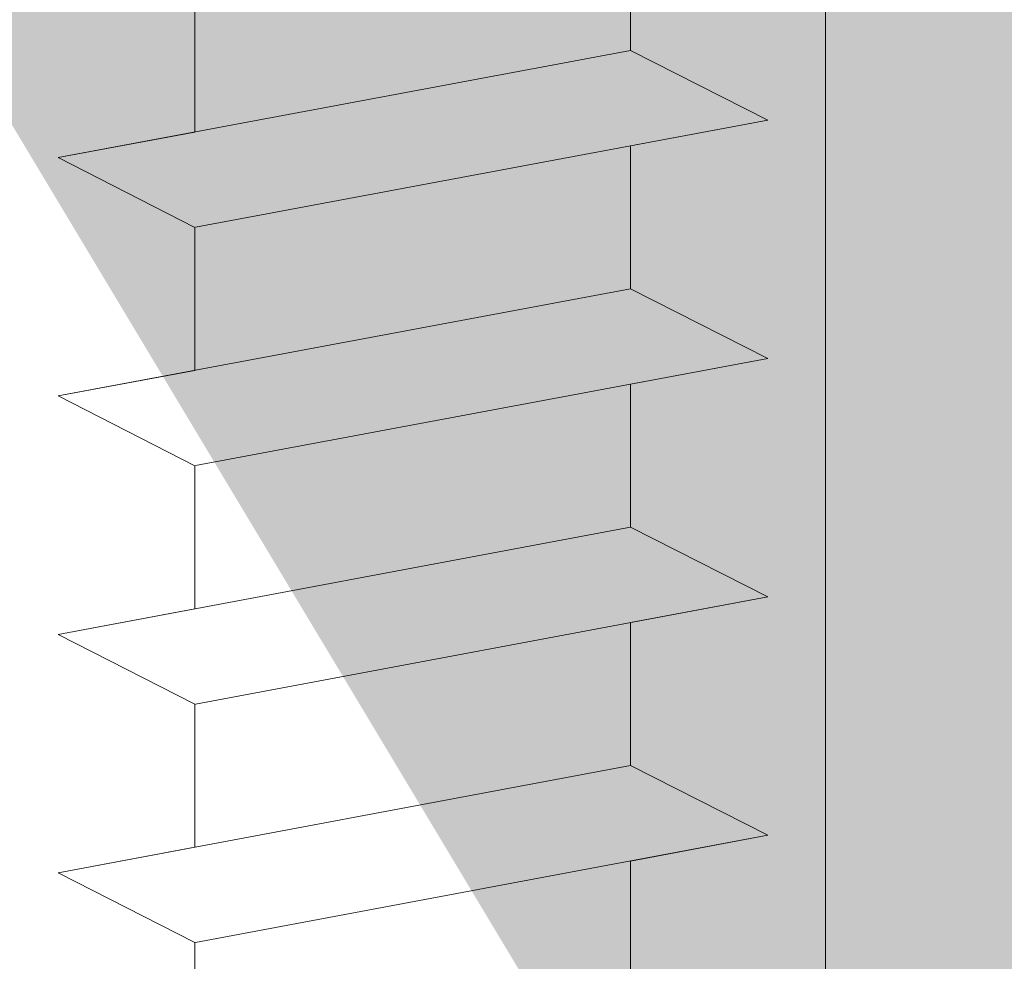
# Model space of a CAD drawing. Units: millimetres. Extents: x -261 to 1824, y 627 to 844.
# Drawn here: x 1319 to 1326, y 749 to 756 of the extents above; entities that cross this region are included whole.
import ezdxf

# ---------------------------------------------------------------- set-up
doc = ezdxf.new("R2010")
doc.units = ezdxf.units.MM
for name, color, linetype, lineweight in [('Profile Sch', 251, 'Continuous', 15), ('Schrafur Holz', 36, 'Continuous', 18), ('Schrafur Montageb', 253, 'Continuous', 20)]:
    doc.layers.add(name, color=color, linetype=linetype, lineweight=lineweight)

msp = doc.modelspace()

# ---------------------------------------------------------------- hatches: boundary and pattern name
at = {"layer": 'Profile Sch'}
h = msp.add_hatch(color=256, dxfattribs=at)
h.paths.add_polyline_path([(1349.4888, 716.5115), (1349.9154, 716.323), (1350.1888, 716.0147), (1350.1888, 702.7314), (1305.0441, 702.7314), (1305.0441, 707.7314), (1305.7441, 707.7314), (1305.7441, 703.4314), (1349.4888, 703.4314)], flags=17)
h.paths.add_polyline_path([(1349.9154, 720.0207), (1349.4888, 719.9047), (1349.4888, 777.0314), (1323.2259, 777.0314), (1323.2259, 777.7314), (1350.1888, 777.7314), (1350.1888, 720.329)])
h.paths.add_polyline_path([(1319.0525, 777.7314), (1320.0278, 777.2325), (1320.0278, 777.0314), (1305.8888, 777.0314), (1305.8888, 772.7314), (1305.1888, 772.7314), (1305.1888, 777.7314)])
h.paths.add_polyline_path([(1305.7441, 703.4314), (1305.7441, 707.7314)], flags=16)
h.paths.add_polyline_path([(1305.0441, 707.7314), (1305.0441, 702.7314)], flags=16)
h.paths.add_polyline_path([(1305.7441, 707.7314), (1305.0441, 707.7314)], flags=16)
h.paths.add_polyline_path([(1305.7441, 707.7314), (1305.7441, 703.4314)], flags=0)
edge = h.paths.add_edge_path()
edge.add_line((1305.8888, 777.0314), (1320.0278, 777.0314))
edge.add_line((1349.4888, 716.5115), (1349.4888, 703.4314))
edge.add_line((1350.1888, 715.7224), (1350.1888, 702.7314))
edge.add_line((1305.1888, 777.7314), (1305.1888, 772.7314))
edge.add_line((1305.7441, 707.7314), (1305.0441, 707.7314))
edge.add_line((1305.0441, 707.7314), (1305.0441, 702.7314))
at = {"layer": 'Schrafur Montageb'}
h = msp.add_hatch(color=256, dxfattribs=at)
edge = h.paths.add_edge_path()
edge.add_line((1359.3888, 745.7545), (1359.3888, 739.7314))
edge.add_line((1359.3888, 739.7314), (1361.3888, 739.7314))
edge.add_line((1361.3888, 739.7314), (1361.3888, 745.7545))
edge.add_arc((1357.3888, 745.7545), 4, 0, 90)
edge.add_line((1357.3888, 749.7545), (1357.1888, 749.7545))
edge.add_line((1357.1888, 749.7545), (1357.1888, 777.7314))
edge.add_line((1357.1888, 777.7314), (1357.3888, 777.7314))
edge.add_arc((1357.3888, 781.7314), 4, 270, 360)
edge.add_line((1361.3888, 781.7314), (1361.3888, 787.7314))
edge.add_line((1361.3888, 787.7314), (1359.3888, 787.7314))
edge.add_line((1359.3888, 787.7314), (1359.3888, 781.7314))
edge.add_arc((1357.3888, 781.7314), 2, 270, 360, ccw=False)
edge.add_line((1357.3888, 779.7314), (1357.1888, 779.7314))
edge.add_line((1357.1888, 779.7314), (1357.1888, 790.2314))
edge.add_arc((1355.1888, 790.2314), 2, 0, 90)
edge.add_line((1355.1888, 792.2314), (1325.986, 792.2314))
edge.add_arc((1325.9869, 792.0914), 0.14, -39.9467, 90.35369, ccw=False)
edge.add_line((1326.0942, 792.0015), (1324.0989, 790.2314))
edge.add_line((1324.0989, 790.2314), (1355.1888, 790.2314))
edge.add_line((1355.1888, 790.2314), (1355.1888, 731.2314))
edge.add_line((1355.1888, 731.2314), (1350.8623, 726.5071))
edge.add_arc((1353.5952, 724.4555), 3.4173, 143.10418, 175.41352)
edge.add_line((1350.1888, 724.7287), (1350.1888, 720.3433))
edge.add_line((1350.1888, 720.3433), (1352.1855, 722.6987))
edge.add_arc((1352.2754, 722.5914), 0.14, -0.35369, 129.9467, ccw=False)
edge.add_line((1352.4154, 722.5905), (1352.4154, 725.2314))
edge.add_line((1352.4154, 725.2314), (1356.4094, 729.6235))
edge.add_arc((1354.8555, 731.3641), 2.3333, 311.75651, 360)
edge.add_line((1357.1888, 731.3641), (1357.1888, 747.7545))
edge.add_line((1357.1888, 747.7545), (1357.3888, 747.7545))
edge.add_arc((1357.3888, 745.7545), 2, 0, 90, ccw=False)
edge = h.paths.add_edge_path()
edge.add_line((1350.1888, 716.0147), (1350.1888, 707.2314))
edge.add_line((1350.1888, 707.2314), (1352.4154, 707.2314))
edge.add_line((1352.4154, 707.2314), (1352.4154, 713.8722))
edge.add_arc((1352.2754, 713.8714), 0.14, -129.9467, 0.35369, ccw=False)
edge.add_line((1352.1855, 713.764), (1350.1888, 716.0147))
edge = h.paths.add_edge_path()
edge.add_line((1317.2677, 792.2314), (1257.1888, 792.2314))
edge.add_line((1257.1888, 792.2314), (1257.1888, 790.2314))
edge.add_line((1257.1888, 790.2314), (1319.2477, 790.2314))
edge.add_line((1319.2477, 790.2314), (1317.1595, 792.0015))
edge.add_arc((1317.2669, 792.0914), 0.14, 89.64631, 219.9467, ccw=False)
edge = h.paths.add_edge_path()
edge.add_line((1326.0942, 792.0015), (1324.0989, 790.2314))
edge.add_line((1317.1595, 792.0015), (1319.2477, 790.2314))
edge.add_arc((1325.9869, 792.0914), 0.14, 320.0533, 450.35369)

# ---------------------------------------------------------------- linework, layer by layer
at = {"layer": 'Profile Sch'}
for p, q in [((1323.2259, 756.8314), (1323.2259, 755.7814)), ((1323.2259, 756.8314), (1323.2259, 755.7814)), ((1323.2259, 756.8314), (1323.2259, 755.7814)), ((1323.2259, 756.8314), (1323.2259, 755.7814)), ((1323.2259, 756.8314), (1323.2259, 755.7814)), ((1323.2259, 756.8314), (1323.2259, 755.7814)), ((1323.2259, 756.8314), (1323.2259, 755.7814)), ((1323.2259, 756.8314), (1323.2259, 755.7814)), ((1323.2259, 756.8314), (1323.2259, 755.7814)), ((1323.2259, 756.8314), (1323.2259, 755.7814)), ((1323.2259, 756.8314), (1323.2259, 755.7814)), ((1323.2259, 756.8314), (1323.2259, 755.7814)), ((1320.0278, 756.2325), (1320.0278, 755.1825)), ((1320.0278, 756.2325), (1320.0278, 755.1825)), ((1320.0278, 756.2325), (1320.0278, 755.1825)), ((1320.0278, 756.2325), (1320.0278, 755.1825)), ((1320.0278, 756.2325), (1320.0278, 755.1825)), ((1320.0278, 756.2325), (1320.0278, 755.1825)), ((1320.0278, 756.2325), (1320.0278, 755.1825)), ((1320.0278, 756.2325), (1320.0278, 755.1825)), ((1320.0278, 756.2325), (1320.0278, 755.1825)), ((1320.0278, 756.2325), (1320.0278, 755.1825)), ((1320.0278, 756.2325), (1320.0278, 755.1825)), ((1320.0278, 756.2325), (1320.0278, 755.1825)), ((1320.0278, 756.2325), (1320.0278, 755.1825)), ((1320.0278, 756.2325), (1320.0278, 755.1825)), ((1320.0278, 756.2325), (1320.0278, 755.1825)), ((1320.0278, 756.2325), (1320.0278, 755.1825)), ((1320.0278, 756.2325), (1320.0278, 755.1825)), ((1320.0278, 756.2325), (1320.0278, 755.1825)), ((1320.0278, 756.2325), (1320.0278, 755.1825)), ((1320.0278, 756.2325), (1320.0278, 755.1825)), ((1320.0278, 756.2325), (1320.0278, 755.1825)), ((1320.0278, 756.2325), (1320.0278, 755.1825)), ((1320.0278, 756.2325), (1320.0278, 755.1825)), ((1320.0278, 756.2325), (1320.0278, 755.1825)), ((1323.2259, 755.7814), (1319.0259, 754.9949)), ((1323.2259, 755.7814), (1319.0259, 754.9949)), ((1323.2259, 755.7814), (1319.0259, 754.9949)), ((1323.2259, 755.7814), (1319.0259, 754.9949)), ((1323.2259, 755.7814), (1319.0259, 754.9949)), ((1323.2259, 755.7814), (1319.0259, 754.9949)), ((1323.2259, 755.7814), (1319.0259, 754.9949)), ((1323.2259, 755.7814), (1319.0259, 754.9949)), ((1323.2259, 755.7814), (1319.0259, 754.9949)), ((1323.2259, 755.7814), (1319.0259, 754.9949)), ((1323.2259, 755.7814), (1319.0259, 754.9949)), ((1323.2259, 755.7814), (1319.0259, 754.9949)), ((1323.2259, 755.7814), (1319.0259, 754.9949)), ((1323.2259, 755.7814), (1319.0259, 754.9949)), ((1323.2259, 755.7814), (1319.0259, 754.9949)), ((1323.2259, 755.7814), (1319.0259, 754.9949)), ((1323.2259, 755.7814), (1319.0259, 754.9949)), ((1323.2259, 755.7814), (1319.0259, 754.9949)), ((1323.2259, 755.7814), (1319.0259, 754.9949)), ((1323.2259, 755.7814), (1319.0259, 754.9949)), ((1323.2259, 755.7814), (1319.0259, 754.9949)), ((1323.2259, 755.7814), (1319.0259, 754.9949)), ((1323.2259, 755.7814), (1319.0259, 754.9949)), ((1323.2259, 755.7814), (1319.0259, 754.9949)), ((1324.234, 755.2701), (1323.2259, 755.7814)), ((1324.234, 755.2701), (1323.2259, 755.7814)), ((1324.234, 755.2701), (1323.2259, 755.7814)), ((1324.234, 755.2701), (1323.2259, 755.7814)), ((1324.234, 755.2701), (1323.2259, 755.7814)), ((1324.234, 755.2701), (1323.2259, 755.7814)), ((1324.234, 755.2701), (1323.2259, 755.7814)), ((1324.234, 755.2701), (1323.2259, 755.7814)), ((1324.234, 755.2701), (1323.2259, 755.7814)), ((1324.234, 755.2701), (1323.2259, 755.7814)), ((1324.234, 755.2701), (1323.2259, 755.7814)), ((1324.234, 755.2701), (1323.2259, 755.7814)), ((1324.234, 755.2701), (1323.2259, 755.7814)), ((1324.234, 755.2701), (1323.2259, 755.7814)), ((1324.234, 755.2701), (1323.2259, 755.7814)), ((1324.234, 755.2701), (1323.2259, 755.7814)), ((1324.234, 755.2701), (1323.2259, 755.7814)), ((1324.234, 755.2701), (1323.2259, 755.7814)), ((1324.234, 755.2701), (1323.2259, 755.7814)), ((1324.234, 755.2701), (1323.2259, 755.7814)), ((1324.234, 755.2701), (1323.2259, 755.7814)), ((1324.234, 755.2701), (1323.2259, 755.7814)), ((1324.234, 755.2701), (1323.2259, 755.7814)), ((1324.234, 755.2701), (1323.2259, 755.7814)), ((1324.234, 755.2701), (1323.2259, 755.7814)), ((1324.234, 755.2701), (1323.2259, 755.7814)), ((1324.234, 755.2701), (1323.2259, 755.7814)), ((1324.234, 755.2701), (1323.2259, 755.7814)), ((1324.234, 755.2701), (1323.2259, 755.7814)), ((1324.234, 755.2701), (1323.2259, 755.7814)), ((1324.234, 755.2701), (1323.2259, 755.7814)), ((1324.234, 755.2701), (1323.2259, 755.7814)), ((1324.234, 755.2701), (1323.2259, 755.7814)), ((1324.234, 755.2701), (1323.2259, 755.7814)), ((1324.234, 755.2701), (1323.2259, 755.7814)), ((1324.234, 755.2701), (1323.2259, 755.7814)), ((1324.234, 755.2701), (1320.034, 754.4837)), ((1324.234, 755.2701), (1320.034, 754.4837)), ((1324.234, 755.2701), (1320.034, 754.4837)), ((1324.234, 755.2701), (1320.034, 754.4837)), ((1324.234, 755.2701), (1320.034, 754.4837)), ((1324.234, 755.2701), (1320.034, 754.4837)), ((1324.234, 755.2701), (1320.034, 754.4837)), ((1324.234, 755.2701), (1320.034, 754.4837)), ((1324.234, 755.2701), (1320.034, 754.4837)), ((1324.234, 755.2701), (1320.034, 754.4837)), ((1324.234, 755.2701), (1320.034, 754.4837)), ((1324.234, 755.2701), (1320.034, 754.4837)), ((1324.234, 755.2701), (1320.034, 754.4837)), ((1324.234, 755.2701), (1320.034, 754.4837)), ((1324.234, 755.2701), (1320.034, 754.4837)), ((1324.234, 755.2701), (1320.034, 754.4837)), ((1324.234, 755.2701), (1320.034, 754.4837)), ((1324.234, 755.2701), (1320.034, 754.4837)), ((1324.234, 755.2701), (1320.034, 754.4837)), ((1324.234, 755.2701), (1320.034, 754.4837)), ((1324.234, 755.2701), (1320.034, 754.4837)), ((1324.234, 755.2701), (1320.034, 754.4837)), ((1324.234, 755.2701), (1320.034, 754.4837)), ((1324.234, 755.2701), (1320.034, 754.4837)), ((1324.234, 755.2701), (1323.2259, 755.0814)), ((1324.234, 755.2701), (1323.2259, 755.0814)), ((1324.234, 755.2701), (1323.2259, 755.0814)), ((1324.234, 755.2701), (1323.2259, 755.0814)), ((1324.234, 755.2701), (1323.2259, 755.0814)), ((1324.234, 755.2701), (1323.2259, 755.0814)), ((1324.234, 755.2701), (1323.2259, 755.0814)), ((1324.234, 755.2701), (1323.2259, 755.0814)), ((1324.234, 755.2701), (1323.2259, 755.0814)), ((1324.234, 755.2701), (1323.2259, 755.0814)), ((1324.234, 755.2701), (1323.2259, 755.0814)), ((1324.234, 755.2701), (1323.2259, 755.0814)), ((1320.0278, 755.1825), (1319.0259, 754.9949)), ((1320.0278, 755.1825), (1319.0259, 754.9949)), ((1320.0278, 755.1825), (1319.0259, 754.9949)), ((1320.0278, 755.1825), (1319.0259, 754.9949)), ((1320.0278, 755.1825), (1319.0259, 754.9949)), ((1320.0278, 755.1825), (1319.0259, 754.9949)), ((1320.0278, 755.1825), (1319.0259, 754.9949)), ((1320.0278, 755.1825), (1319.0259, 754.9949)), ((1320.0278, 755.1825), (1319.0259, 754.9949)), ((1320.0278, 755.1825), (1319.0259, 754.9949)), ((1320.0278, 755.1825), (1319.0259, 754.9949)), ((1320.0278, 755.1825), (1319.0259, 754.9949)), ((1323.2259, 755.0814), (1323.2259, 754.0314)), ((1323.2259, 755.0814), (1323.2259, 754.0314)), ((1323.2259, 755.0814), (1323.2259, 754.0314)), ((1323.2259, 755.0814), (1323.2259, 754.0314)), ((1323.2259, 755.0814), (1323.2259, 754.0314)), ((1323.2259, 755.0814), (1323.2259, 754.0314)), ((1323.2259, 755.0814), (1323.2259, 754.0314)), ((1323.2259, 755.0814), (1323.2259, 754.0314)), ((1323.2259, 755.0814), (1323.2259, 754.0314)), ((1323.2259, 755.0814), (1323.2259, 754.0314)), ((1323.2259, 755.0814), (1323.2259, 754.0314)), ((1323.2259, 755.0814), (1323.2259, 754.0314)), ((1323.2259, 755.0814), (1323.2259, 754.0314)), ((1323.2259, 755.0814), (1323.2259, 754.0314)), ((1323.2259, 755.0814), (1323.2259, 754.0314)), ((1323.2259, 755.0814), (1323.2259, 754.0314)), ((1323.2259, 755.0814), (1323.2259, 754.0314)), ((1323.2259, 755.0814), (1323.2259, 754.0314)), ((1323.2259, 755.0814), (1323.2259, 754.0314)), ((1323.2259, 755.0814), (1323.2259, 754.0314)), ((1323.2259, 755.0814), (1323.2259, 754.0314)), ((1323.2259, 755.0814), (1323.2259, 754.0314)), ((1323.2259, 755.0814), (1323.2259, 754.0314)), ((1323.2259, 755.0814), (1323.2259, 754.0314)), ((1320.0278, 754.4825), (1319.0259, 754.9949)), ((1320.0278, 754.4825), (1319.0259, 754.9949)), ((1320.0278, 754.4825), (1319.0259, 754.9949)), ((1320.0278, 754.4825), (1319.0259, 754.9949)), ((1320.0278, 754.4825), (1319.0259, 754.9949)), ((1320.0278, 754.4825), (1319.0259, 754.9949)), ((1320.0278, 754.4825), (1319.0259, 754.9949)), ((1320.0278, 754.4825), (1319.0259, 754.9949)), ((1320.0278, 754.4825), (1319.0259, 754.9949)), ((1320.0278, 754.4825), (1319.0259, 754.9949)), ((1320.0278, 754.4825), (1319.0259, 754.9949)), ((1320.0278, 754.4825), (1319.0259, 754.9949)), ((1320.0278, 754.4825), (1319.0259, 754.9949)), ((1320.0278, 754.4825), (1319.0259, 754.9949)), ((1320.0278, 754.4825), (1319.0259, 754.9949)), ((1320.0278, 754.4825), (1319.0259, 754.9949)), ((1320.0278, 754.4825), (1319.0259, 754.9949)), ((1320.0278, 754.4825), (1319.0259, 754.9949)), ((1320.0278, 754.4825), (1319.0259, 754.9949)), ((1320.0278, 754.4825), (1319.0259, 754.9949)), ((1320.0278, 754.4825), (1319.0259, 754.9949)), ((1320.0278, 754.4825), (1319.0259, 754.9949)), ((1320.0278, 754.4825), (1319.0259, 754.9949)), ((1320.0278, 754.4825), (1319.0259, 754.9949)), ((1320.0278, 754.4825), (1319.0259, 754.9949)), ((1320.0278, 754.4825), (1319.0259, 754.9949)), ((1320.0278, 754.4825), (1319.0259, 754.9949)), ((1320.0278, 754.4825), (1319.0259, 754.9949)), ((1320.0278, 754.4825), (1319.0259, 754.9949)), ((1320.0278, 754.4825), (1319.0259, 754.9949)), ((1320.0278, 754.4825), (1319.0259, 754.9949)), ((1320.0278, 754.4825), (1319.0259, 754.9949)), ((1320.0278, 754.4825), (1319.0259, 754.9949)), ((1320.0278, 754.4825), (1319.0259, 754.9949)), ((1320.0278, 754.4825), (1319.0259, 754.9949)), ((1320.0278, 754.4825), (1319.0259, 754.9949)), ((1320.0278, 754.4825), (1320.0278, 753.4325)), ((1320.0278, 754.4825), (1320.0278, 753.4325)), ((1320.0278, 754.4825), (1320.0278, 753.4325)), ((1320.0278, 754.4825), (1320.0278, 753.4325)), ((1320.0278, 754.4825), (1320.0278, 753.4325)), ((1320.0278, 754.4825), (1320.0278, 753.4325)), ((1320.0278, 754.4825), (1320.0278, 753.4325)), ((1320.0278, 754.4825), (1320.0278, 753.4325)), ((1320.0278, 754.4825), (1320.0278, 753.4325)), ((1320.0278, 754.4825), (1320.0278, 753.4325)), ((1320.0278, 754.4825), (1320.0278, 753.4325)), ((1320.0278, 754.4825), (1320.0278, 753.4325)), ((1320.0278, 754.4825), (1320.0278, 753.4325)), ((1320.0278, 754.4825), (1320.0278, 753.4325)), ((1320.0278, 754.4825), (1320.0278, 753.4325)), ((1320.0278, 754.4825), (1320.0278, 753.4325)), ((1320.0278, 754.4825), (1320.0278, 753.4325)), ((1320.0278, 754.4825), (1320.0278, 753.4325)), ((1320.0278, 754.4825), (1320.0278, 753.4325)), ((1320.0278, 754.4825), (1320.0278, 753.4325)), ((1320.0278, 754.4825), (1320.0278, 753.4325)), ((1320.0278, 754.4825), (1320.0278, 753.4325)), ((1320.0278, 754.4825), (1320.0278, 753.4325)), ((1320.0278, 754.4825), (1320.0278, 753.4325)), ((1323.2259, 754.0314), (1319.0259, 753.2449)), ((1323.2259, 754.0314), (1319.0259, 753.2449)), ((1323.2259, 754.0314), (1319.0259, 753.2449)), ((1323.2259, 754.0314), (1319.0259, 753.2449)), ((1323.2259, 754.0314), (1319.0259, 753.2449)), ((1323.2259, 754.0314), (1319.0259, 753.2449)), ((1323.2259, 754.0314), (1319.0259, 753.2449)), ((1323.2259, 754.0314), (1319.0259, 753.2449)), ((1323.2259, 754.0314), (1319.0259, 753.2449)), ((1323.2259, 754.0314), (1319.0259, 753.2449)), ((1323.2259, 754.0314), (1319.0259, 753.2449)), ((1323.2259, 754.0314), (1319.0259, 753.2449)), ((1323.2259, 754.0314), (1319.0259, 753.2449)), ((1323.2259, 754.0314), (1319.0259, 753.2449)), ((1323.2259, 754.0314), (1319.0259, 753.2449)), ((1323.2259, 754.0314), (1319.0259, 753.2449)), ((1323.2259, 754.0314), (1319.0259, 753.2449)), ((1323.2259, 754.0314), (1319.0259, 753.2449)), ((1323.2259, 754.0314), (1319.0259, 753.2449)), ((1323.2259, 754.0314), (1319.0259, 753.2449)), ((1323.2259, 754.0314), (1319.0259, 753.2449)), ((1323.2259, 754.0314), (1319.0259, 753.2449)), ((1323.2259, 754.0314), (1319.0259, 753.2449)), ((1323.2259, 754.0314), (1319.0259, 753.2449)), ((1324.234, 753.5201), (1323.2259, 754.0314)), ((1324.234, 753.5201), (1323.2259, 754.0314)), ((1324.234, 753.5201), (1323.2259, 754.0314)), ((1324.234, 753.5201), (1323.2259, 754.0314)), ((1324.234, 753.5201), (1323.2259, 754.0314)), ((1324.234, 753.5201), (1323.2259, 754.0314)), ((1324.234, 753.5201), (1323.2259, 754.0314)), ((1324.234, 753.5201), (1323.2259, 754.0314)), ((1324.234, 753.5201), (1323.2259, 754.0314)), ((1324.234, 753.5201), (1323.2259, 754.0314)), ((1324.234, 753.5201), (1323.2259, 754.0314)), ((1324.234, 753.5201), (1323.2259, 754.0314)), ((1324.234, 753.5201), (1323.2259, 754.0314)), ((1324.234, 753.5201), (1323.2259, 754.0314)), ((1324.234, 753.5201), (1323.2259, 754.0314)), ((1324.234, 753.5201), (1323.2259, 754.0314)), ((1324.234, 753.5201), (1323.2259, 754.0314)), ((1324.234, 753.5201), (1323.2259, 754.0314)), ((1324.234, 753.5201), (1323.2259, 754.0314)), ((1324.234, 753.5201), (1323.2259, 754.0314)), ((1324.234, 753.5201), (1323.2259, 754.0314)), ((1324.234, 753.5201), (1323.2259, 754.0314)), ((1324.234, 753.5201), (1323.2259, 754.0314)), ((1324.234, 753.5201), (1323.2259, 754.0314)), ((1324.234, 753.5201), (1323.2259, 754.0314)), ((1324.234, 753.5201), (1323.2259, 754.0314)), ((1324.234, 753.5201), (1323.2259, 754.0314)), ((1324.234, 753.5201), (1323.2259, 754.0314)), ((1324.234, 753.5201), (1323.2259, 754.0314)), ((1324.234, 753.5201), (1323.2259, 754.0314)), ((1324.234, 753.5201), (1323.2259, 754.0314)), ((1324.234, 753.5201), (1323.2259, 754.0314)), ((1324.234, 753.5201), (1323.2259, 754.0314)), ((1324.234, 753.5201), (1323.2259, 754.0314)), ((1324.234, 753.5201), (1323.2259, 754.0314)), ((1324.234, 753.5201), (1323.2259, 754.0314)), ((1324.234, 753.5201), (1320.034, 752.7337)), ((1324.234, 753.5201), (1320.034, 752.7337)), ((1324.234, 753.5201), (1320.034, 752.7337)), ((1324.234, 753.5201), (1320.034, 752.7337)), ((1324.234, 753.5201), (1320.034, 752.7337)), ((1324.234, 753.5201), (1320.034, 752.7337)), ((1324.234, 753.5201), (1320.034, 752.7337)), ((1324.234, 753.5201), (1320.034, 752.7337)), ((1324.234, 753.5201), (1320.034, 752.7337)), ((1324.234, 753.5201), (1320.034, 752.7337)), ((1324.234, 753.5201), (1320.034, 752.7337)), ((1324.234, 753.5201), (1320.034, 752.7337)), ((1324.234, 753.5201), (1320.034, 752.7337)), ((1324.234, 753.5201), (1320.034, 752.7337)), ((1324.234, 753.5201), (1320.034, 752.7337)), ((1324.234, 753.5201), (1320.034, 752.7337)), ((1324.234, 753.5201), (1320.034, 752.7337)), ((1324.234, 753.5201), (1320.034, 752.7337)), ((1324.234, 753.5201), (1320.034, 752.7337)), ((1324.234, 753.5201), (1320.034, 752.7337)), ((1324.234, 753.5201), (1320.034, 752.7337)), ((1324.234, 753.5201), (1320.034, 752.7337)), ((1324.234, 753.5201), (1320.034, 752.7337)), ((1324.234, 753.5201), (1320.034, 752.7337)), ((1324.234, 753.5201), (1323.2259, 753.3314)), ((1324.234, 753.5201), (1323.2259, 753.3314)), ((1324.234, 753.5201), (1323.2259, 753.3314)), ((1324.234, 753.5201), (1323.2259, 753.3314)), ((1324.234, 753.5201), (1323.2259, 753.3314)), ((1324.234, 753.5201), (1323.2259, 753.3314)), ((1324.234, 753.5201), (1323.2259, 753.3314)), ((1324.234, 753.5201), (1323.2259, 753.3314)), ((1324.234, 753.5201), (1323.2259, 753.3314)), ((1324.234, 753.5201), (1323.2259, 753.3314)), ((1324.234, 753.5201), (1323.2259, 753.3314)), ((1324.234, 753.5201), (1323.2259, 753.3314)), ((1320.0278, 753.4325), (1319.0259, 753.2449)), ((1320.0278, 753.4325), (1319.0259, 753.2449)), ((1320.0278, 753.4325), (1319.0259, 753.2449)), ((1320.0278, 753.4325), (1319.0259, 753.2449)), ((1320.0278, 753.4325), (1319.0259, 753.2449)), ((1320.0278, 753.4325), (1319.0259, 753.2449)), ((1320.0278, 753.4325), (1319.0259, 753.2449)), ((1320.0278, 753.4325), (1319.0259, 753.2449)), ((1320.0278, 753.4325), (1319.0259, 753.2449)), ((1320.0278, 753.4325), (1319.0259, 753.2449)), ((1320.0278, 753.4325), (1319.0259, 753.2449)), ((1320.0278, 753.4325), (1319.0259, 753.2449)), ((1323.2259, 753.3314), (1323.2259, 752.2814)), ((1323.2259, 753.3314), (1323.2259, 752.2814)), ((1323.2259, 753.3314), (1323.2259, 752.2814)), ((1323.2259, 753.3314), (1323.2259, 752.2814)), ((1323.2259, 753.3314), (1323.2259, 752.2814)), ((1323.2259, 753.3314), (1323.2259, 752.2814)), ((1323.2259, 753.3314), (1323.2259, 752.2814)), ((1323.2259, 753.3314), (1323.2259, 752.2814)), ((1323.2259, 753.3314), (1323.2259, 752.2814)), ((1323.2259, 753.3314), (1323.2259, 752.2814)), ((1323.2259, 753.3314), (1323.2259, 752.2814)), ((1323.2259, 753.3314), (1323.2259, 752.2814)), ((1323.2259, 753.3314), (1323.2259, 752.2814)), ((1323.2259, 753.3314), (1323.2259, 752.2814)), ((1323.2259, 753.3314), (1323.2259, 752.2814)), ((1323.2259, 753.3314), (1323.2259, 752.2814)), ((1323.2259, 753.3314), (1323.2259, 752.2814)), ((1323.2259, 753.3314), (1323.2259, 752.2814)), ((1323.2259, 753.3314), (1323.2259, 752.2814)), ((1323.2259, 753.3314), (1323.2259, 752.2814)), ((1323.2259, 753.3314), (1323.2259, 752.2814)), ((1323.2259, 753.3314), (1323.2259, 752.2814)), ((1323.2259, 753.3314), (1323.2259, 752.2814)), ((1323.2259, 753.3314), (1323.2259, 752.2814)), ((1320.0278, 752.7325), (1319.0259, 753.2449)), ((1320.0278, 752.7325), (1319.0259, 753.2449)), ((1320.0278, 752.7325), (1319.0259, 753.2449)), ((1320.0278, 752.7325), (1319.0259, 753.2449)), ((1320.0278, 752.7325), (1319.0259, 753.2449)), ((1320.0278, 752.7325), (1319.0259, 753.2449)), ((1320.0278, 752.7325), (1319.0259, 753.2449)), ((1320.0278, 752.7325), (1319.0259, 753.2449)), ((1320.0278, 752.7325), (1319.0259, 753.2449)), ((1320.0278, 752.7325), (1319.0259, 753.2449)), ((1320.0278, 752.7325), (1319.0259, 753.2449)), ((1320.0278, 752.7325), (1319.0259, 753.2449)), ((1320.0278, 752.7325), (1319.0259, 753.2449)), ((1320.0278, 752.7325), (1319.0259, 753.2449)), ((1320.0278, 752.7325), (1319.0259, 753.2449)), ((1320.0278, 752.7325), (1319.0259, 753.2449)), ((1320.0278, 752.7325), (1319.0259, 753.2449)), ((1320.0278, 752.7325), (1319.0259, 753.2449)), ((1320.0278, 752.7325), (1319.0259, 753.2449)), ((1320.0278, 752.7325), (1319.0259, 753.2449)), ((1320.0278, 752.7325), (1319.0259, 753.2449)), ((1320.0278, 752.7325), (1319.0259, 753.2449)), ((1320.0278, 752.7325), (1319.0259, 753.2449)), ((1320.0278, 752.7325), (1319.0259, 753.2449)), ((1320.0278, 752.7325), (1319.0259, 753.2449)), ((1320.0278, 752.7325), (1319.0259, 753.2449)), ((1320.0278, 752.7325), (1319.0259, 753.2449)), ((1320.0278, 752.7325), (1319.0259, 753.2449)), ((1320.0278, 752.7325), (1319.0259, 753.2449)), ((1320.0278, 752.7325), (1319.0259, 753.2449)), ((1320.0278, 752.7325), (1319.0259, 753.2449)), ((1320.0278, 752.7325), (1319.0259, 753.2449)), ((1320.0278, 752.7325), (1319.0259, 753.2449)), ((1320.0278, 752.7325), (1319.0259, 753.2449)), ((1320.0278, 752.7325), (1319.0259, 753.2449)), ((1320.0278, 752.7325), (1319.0259, 753.2449)), ((1320.0278, 752.7325), (1320.0278, 751.6825)), ((1320.0278, 752.7325), (1320.0278, 751.6825)), ((1320.0278, 752.7325), (1320.0278, 751.6825)), ((1320.0278, 752.7325), (1320.0278, 751.6825)), ((1320.0278, 752.7325), (1320.0278, 751.6825)), ((1320.0278, 752.7325), (1320.0278, 751.6825)), ((1320.0278, 752.7325), (1320.0278, 751.6825)), ((1320.0278, 752.7325), (1320.0278, 751.6825)), ((1320.0278, 752.7325), (1320.0278, 751.6825)), ((1320.0278, 752.7325), (1320.0278, 751.6825)), ((1320.0278, 752.7325), (1320.0278, 751.6825)), ((1320.0278, 752.7325), (1320.0278, 751.6825)), ((1320.0278, 752.7325), (1320.0278, 751.6825)), ((1320.0278, 752.7325), (1320.0278, 751.6825)), ((1320.0278, 752.7325), (1320.0278, 751.6825)), ((1320.0278, 752.7325), (1320.0278, 751.6825)), ((1320.0278, 752.7325), (1320.0278, 751.6825)), ((1320.0278, 752.7325), (1320.0278, 751.6825)), ((1320.0278, 752.7325), (1320.0278, 751.6825)), ((1320.0278, 752.7325), (1320.0278, 751.6825)), ((1320.0278, 752.7325), (1320.0278, 751.6825)), ((1320.0278, 752.7325), (1320.0278, 751.6825)), ((1320.0278, 752.7325), (1320.0278, 751.6825)), ((1320.0278, 752.7325), (1320.0278, 751.6825)), ((1323.2259, 752.2814), (1319.0259, 751.4949)), ((1323.2259, 752.2814), (1319.0259, 751.4949)), ((1323.2259, 752.2814), (1319.0259, 751.4949)), ((1323.2259, 752.2814), (1319.0259, 751.4949)), ((1323.2259, 752.2814), (1319.0259, 751.4949)), ((1323.2259, 752.2814), (1319.0259, 751.4949)), ((1323.2259, 752.2814), (1319.0259, 751.4949)), ((1323.2259, 752.2814), (1319.0259, 751.4949)), ((1323.2259, 752.2814), (1319.0259, 751.4949)), ((1323.2259, 752.2814), (1319.0259, 751.4949)), ((1323.2259, 752.2814), (1319.0259, 751.4949)), ((1323.2259, 752.2814), (1319.0259, 751.4949)), ((1323.2259, 752.2814), (1319.0259, 751.4949)), ((1323.2259, 752.2814), (1319.0259, 751.4949)), ((1323.2259, 752.2814), (1319.0259, 751.4949)), ((1323.2259, 752.2814), (1319.0259, 751.4949)), ((1323.2259, 752.2814), (1319.0259, 751.4949)), ((1323.2259, 752.2814), (1319.0259, 751.4949)), ((1323.2259, 752.2814), (1319.0259, 751.4949)), ((1323.2259, 752.2814), (1319.0259, 751.4949)), ((1323.2259, 752.2814), (1319.0259, 751.4949)), ((1323.2259, 752.2814), (1319.0259, 751.4949)), ((1323.2259, 752.2814), (1319.0259, 751.4949)), ((1323.2259, 752.2814), (1319.0259, 751.4949)), ((1324.234, 751.7701), (1323.2259, 752.2814)), ((1324.234, 751.7701), (1323.2259, 752.2814)), ((1324.234, 751.7701), (1323.2259, 752.2814)), ((1324.234, 751.7701), (1323.2259, 752.2814)), ((1324.234, 751.7701), (1323.2259, 752.2814)), ((1324.234, 751.7701), (1323.2259, 752.2814)), ((1324.234, 751.7701), (1323.2259, 752.2814)), ((1324.234, 751.7701), (1323.2259, 752.2814)), ((1324.234, 751.7701), (1323.2259, 752.2814)), ((1324.234, 751.7701), (1323.2259, 752.2814)), ((1324.234, 751.7701), (1323.2259, 752.2814)), ((1324.234, 751.7701), (1323.2259, 752.2814)), ((1324.234, 751.7701), (1323.2259, 752.2814)), ((1324.234, 751.7701), (1323.2259, 752.2814)), ((1324.234, 751.7701), (1323.2259, 752.2814)), ((1324.234, 751.7701), (1323.2259, 752.2814)), ((1324.234, 751.7701), (1323.2259, 752.2814)), ((1324.234, 751.7701), (1323.2259, 752.2814)), ((1324.234, 751.7701), (1323.2259, 752.2814)), ((1324.234, 751.7701), (1323.2259, 752.2814)), ((1324.234, 751.7701), (1323.2259, 752.2814)), ((1324.234, 751.7701), (1323.2259, 752.2814)), ((1324.234, 751.7701), (1323.2259, 752.2814)), ((1324.234, 751.7701), (1323.2259, 752.2814)), ((1324.234, 751.7701), (1323.2259, 752.2814)), ((1324.234, 751.7701), (1323.2259, 752.2814)), ((1324.234, 751.7701), (1323.2259, 752.2814)), ((1324.234, 751.7701), (1323.2259, 752.2814)), ((1324.234, 751.7701), (1323.2259, 752.2814)), ((1324.234, 751.7701), (1323.2259, 752.2814)), ((1324.234, 751.7701), (1323.2259, 752.2814)), ((1324.234, 751.7701), (1323.2259, 752.2814)), ((1324.234, 751.7701), (1323.2259, 752.2814)), ((1324.234, 751.7701), (1323.2259, 752.2814)), ((1324.234, 751.7701), (1323.2259, 752.2814)), ((1324.234, 751.7701), (1323.2259, 752.2814)), ((1324.234, 751.7701), (1320.034, 750.9837)), ((1324.234, 751.7701), (1320.034, 750.9837)), ((1324.234, 751.7701), (1320.034, 750.9837)), ((1324.234, 751.7701), (1320.034, 750.9837)), ((1324.234, 751.7701), (1320.034, 750.9837)), ((1324.234, 751.7701), (1320.034, 750.9837)), ((1324.234, 751.7701), (1320.034, 750.9837)), ((1324.234, 751.7701), (1320.034, 750.9837)), ((1324.234, 751.7701), (1320.034, 750.9837)), ((1324.234, 751.7701), (1320.034, 750.9837)), ((1324.234, 751.7701), (1320.034, 750.9837)), ((1324.234, 751.7701), (1320.034, 750.9837)), ((1324.234, 751.7701), (1320.034, 750.9837)), ((1324.234, 751.7701), (1320.034, 750.9837)), ((1324.234, 751.7701), (1320.034, 750.9837)), ((1324.234, 751.7701), (1320.034, 750.9837)), ((1324.234, 751.7701), (1320.034, 750.9837)), ((1324.234, 751.7701), (1320.034, 750.9837)), ((1324.234, 751.7701), (1320.034, 750.9837)), ((1324.234, 751.7701), (1320.034, 750.9837)), ((1324.234, 751.7701), (1320.034, 750.9837)), ((1324.234, 751.7701), (1320.034, 750.9837)), ((1324.234, 751.7701), (1320.034, 750.9837)), ((1324.234, 751.7701), (1320.034, 750.9837)), ((1324.234, 751.7701), (1323.2259, 751.5814)), ((1324.234, 751.7701), (1323.2259, 751.5814)), ((1324.234, 751.7701), (1323.2259, 751.5814)), ((1324.234, 751.7701), (1323.2259, 751.5814)), ((1324.234, 751.7701), (1323.2259, 751.5814)), ((1324.234, 751.7701), (1323.2259, 751.5814)), ((1324.234, 751.7701), (1323.2259, 751.5814)), ((1324.234, 751.7701), (1323.2259, 751.5814)), ((1324.234, 751.7701), (1323.2259, 751.5814)), ((1324.234, 751.7701), (1323.2259, 751.5814)), ((1324.234, 751.7701), (1323.2259, 751.5814)), ((1324.234, 751.7701), (1323.2259, 751.5814)), ((1320.0278, 751.6825), (1319.0259, 751.4949)), ((1320.0278, 751.6825), (1319.0259, 751.4949)), ((1320.0278, 751.6825), (1319.0259, 751.4949)), ((1320.0278, 751.6825), (1319.0259, 751.4949)), ((1320.0278, 751.6825), (1319.0259, 751.4949)), ((1320.0278, 751.6825), (1319.0259, 751.4949)), ((1320.0278, 751.6825), (1319.0259, 751.4949)), ((1320.0278, 751.6825), (1319.0259, 751.4949)), ((1320.0278, 751.6825), (1319.0259, 751.4949)), ((1320.0278, 751.6825), (1319.0259, 751.4949)), ((1320.0278, 751.6825), (1319.0259, 751.4949)), ((1320.0278, 751.6825), (1319.0259, 751.4949)), ((1323.2259, 751.5814), (1323.2259, 750.5314)), ((1323.2259, 751.5814), (1323.2259, 750.5314)), ((1323.2259, 751.5814), (1323.2259, 750.5314)), ((1323.2259, 751.5814), (1323.2259, 750.5314)), ((1323.2259, 751.5814), (1323.2259, 750.5314)), ((1323.2259, 751.5814), (1323.2259, 750.5314)), ((1323.2259, 751.5814), (1323.2259, 750.5314)), ((1323.2259, 751.5814), (1323.2259, 750.5314)), ((1323.2259, 751.5814), (1323.2259, 750.5314)), ((1323.2259, 751.5814), (1323.2259, 750.5314)), ((1323.2259, 751.5814), (1323.2259, 750.5314)), ((1323.2259, 751.5814), (1323.2259, 750.5314)), ((1323.2259, 751.5814), (1323.2259, 750.5314)), ((1323.2259, 751.5814), (1323.2259, 750.5314)), ((1323.2259, 751.5814), (1323.2259, 750.5314)), ((1323.2259, 751.5814), (1323.2259, 750.5314)), ((1323.2259, 751.5814), (1323.2259, 750.5314)), ((1323.2259, 751.5814), (1323.2259, 750.5314)), ((1323.2259, 751.5814), (1323.2259, 750.5314)), ((1323.2259, 751.5814), (1323.2259, 750.5314)), ((1323.2259, 751.5814), (1323.2259, 750.5314)), ((1323.2259, 751.5814), (1323.2259, 750.5314)), ((1323.2259, 751.5814), (1323.2259, 750.5314)), ((1323.2259, 751.5814), (1323.2259, 750.5314)), ((1320.0278, 750.9825), (1319.0259, 751.4949)), ((1320.0278, 750.9825), (1319.0259, 751.4949)), ((1320.0278, 750.9825), (1319.0259, 751.4949)), ((1320.0278, 750.9825), (1319.0259, 751.4949)), ((1320.0278, 750.9825), (1319.0259, 751.4949)), ((1320.0278, 750.9825), (1319.0259, 751.4949)), ((1320.0278, 750.9825), (1319.0259, 751.4949)), ((1320.0278, 750.9825), (1319.0259, 751.4949)), ((1320.0278, 750.9825), (1319.0259, 751.4949)), ((1320.0278, 750.9825), (1319.0259, 751.4949)), ((1320.0278, 750.9825), (1319.0259, 751.4949)), ((1320.0278, 750.9825), (1319.0259, 751.4949)), ((1320.0278, 750.9825), (1319.0259, 751.4949)), ((1320.0278, 750.9825), (1319.0259, 751.4949)), ((1320.0278, 750.9825), (1319.0259, 751.4949)), ((1320.0278, 750.9825), (1319.0259, 751.4949)), ((1320.0278, 750.9825), (1319.0259, 751.4949)), ((1320.0278, 750.9825), (1319.0259, 751.4949)), ((1320.0278, 750.9825), (1319.0259, 751.4949)), ((1320.0278, 750.9825), (1319.0259, 751.4949)), ((1320.0278, 750.9825), (1319.0259, 751.4949)), ((1320.0278, 750.9825), (1319.0259, 751.4949)), ((1320.0278, 750.9825), (1319.0259, 751.4949)), ((1320.0278, 750.9825), (1319.0259, 751.4949)), ((1320.0278, 750.9825), (1319.0259, 751.4949)), ((1320.0278, 750.9825), (1319.0259, 751.4949)), ((1320.0278, 750.9825), (1319.0259, 751.4949)), ((1320.0278, 750.9825), (1319.0259, 751.4949)), ((1320.0278, 750.9825), (1319.0259, 751.4949)), ((1320.0278, 750.9825), (1319.0259, 751.4949)), ((1320.0278, 750.9825), (1319.0259, 751.4949)), ((1320.0278, 750.9825), (1319.0259, 751.4949)), ((1320.0278, 750.9825), (1319.0259, 751.4949)), ((1320.0278, 750.9825), (1319.0259, 751.4949)), ((1320.0278, 750.9825), (1319.0259, 751.4949)), ((1320.0278, 750.9825), (1319.0259, 751.4949)), ((1320.0278, 750.9825), (1320.0278, 749.9325)), ((1320.0278, 750.9825), (1320.0278, 749.9325)), ((1320.0278, 750.9825), (1320.0278, 749.9325)), ((1320.0278, 750.9825), (1320.0278, 749.9325)), ((1320.0278, 750.9825), (1320.0278, 749.9325)), ((1320.0278, 750.9825), (1320.0278, 749.9325)), ((1320.0278, 750.9825), (1320.0278, 749.9325)), ((1320.0278, 750.9825), (1320.0278, 749.9325)), ((1320.0278, 750.9825), (1320.0278, 749.9325)), ((1320.0278, 750.9825), (1320.0278, 749.9325)), ((1320.0278, 750.9825), (1320.0278, 749.9325)), ((1320.0278, 750.9825), (1320.0278, 749.9325)), ((1320.0278, 750.9825), (1320.0278, 749.9325)), ((1320.0278, 750.9825), (1320.0278, 749.9325)), ((1320.0278, 750.9825), (1320.0278, 749.9325)), ((1320.0278, 750.9825), (1320.0278, 749.9325)), ((1320.0278, 750.9825), (1320.0278, 749.9325)), ((1320.0278, 750.9825), (1320.0278, 749.9325)), ((1320.0278, 750.9825), (1320.0278, 749.9325)), ((1320.0278, 750.9825), (1320.0278, 749.9325)), ((1320.0278, 750.9825), (1320.0278, 749.9325)), ((1320.0278, 750.9825), (1320.0278, 749.9325)), ((1320.0278, 750.9825), (1320.0278, 749.9325)), ((1320.0278, 750.9825), (1320.0278, 749.9325)), ((1323.2259, 750.5314), (1319.0259, 749.7449)), ((1323.2259, 750.5314), (1319.0259, 749.7449)), ((1323.2259, 750.5314), (1319.0259, 749.7449)), ((1323.2259, 750.5314), (1319.0259, 749.7449)), ((1323.2259, 750.5314), (1319.0259, 749.7449)), ((1323.2259, 750.5314), (1319.0259, 749.7449)), ((1323.2259, 750.5314), (1319.0259, 749.7449)), ((1323.2259, 750.5314), (1319.0259, 749.7449)), ((1323.2259, 750.5314), (1319.0259, 749.7449)), ((1323.2259, 750.5314), (1319.0259, 749.7449)), ((1323.2259, 750.5314), (1319.0259, 749.7449)), ((1323.2259, 750.5314), (1319.0259, 749.7449)), ((1323.2259, 750.5314), (1319.0259, 749.7449)), ((1323.2259, 750.5314), (1319.0259, 749.7449)), ((1323.2259, 750.5314), (1319.0259, 749.7449)), ((1323.2259, 750.5314), (1319.0259, 749.7449)), ((1323.2259, 750.5314), (1319.0259, 749.7449)), ((1323.2259, 750.5314), (1319.0259, 749.7449)), ((1323.2259, 750.5314), (1319.0259, 749.7449)), ((1323.2259, 750.5314), (1319.0259, 749.7449)), ((1323.2259, 750.5314), (1319.0259, 749.7449)), ((1323.2259, 750.5314), (1319.0259, 749.7449)), ((1323.2259, 750.5314), (1319.0259, 749.7449)), ((1323.2259, 750.5314), (1319.0259, 749.7449)), ((1324.234, 750.0201), (1323.2259, 750.5314)), ((1324.234, 750.0201), (1323.2259, 750.5314)), ((1324.234, 750.0201), (1323.2259, 750.5314)), ((1324.234, 750.0201), (1323.2259, 750.5314)), ((1324.234, 750.0201), (1323.2259, 750.5314)), ((1324.234, 750.0201), (1323.2259, 750.5314)), ((1324.234, 750.0201), (1323.2259, 750.5314)), ((1324.234, 750.0201), (1323.2259, 750.5314)), ((1324.234, 750.0201), (1323.2259, 750.5314)), ((1324.234, 750.0201), (1323.2259, 750.5314)), ((1324.234, 750.0201), (1323.2259, 750.5314)), ((1324.234, 750.0201), (1323.2259, 750.5314)), ((1324.234, 750.0201), (1323.2259, 750.5314)), ((1324.234, 750.0201), (1323.2259, 750.5314)), ((1324.234, 750.0201), (1323.2259, 750.5314)), ((1324.234, 750.0201), (1323.2259, 750.5314)), ((1324.234, 750.0201), (1323.2259, 750.5314)), ((1324.234, 750.0201), (1323.2259, 750.5314)), ((1324.234, 750.0201), (1323.2259, 750.5314)), ((1324.234, 750.0201), (1323.2259, 750.5314)), ((1324.234, 750.0201), (1323.2259, 750.5314)), ((1324.234, 750.0201), (1323.2259, 750.5314)), ((1324.234, 750.0201), (1323.2259, 750.5314)), ((1324.234, 750.0201), (1323.2259, 750.5314)), ((1324.234, 750.0201), (1323.2259, 750.5314)), ((1324.234, 750.0201), (1323.2259, 750.5314)), ((1324.234, 750.0201), (1323.2259, 750.5314)), ((1324.234, 750.0201), (1323.2259, 750.5314)), ((1324.234, 750.0201), (1323.2259, 750.5314)), ((1324.234, 750.0201), (1323.2259, 750.5314)), ((1324.234, 750.0201), (1323.2259, 750.5314)), ((1324.234, 750.0201), (1323.2259, 750.5314)), ((1324.234, 750.0201), (1323.2259, 750.5314)), ((1324.234, 750.0201), (1323.2259, 750.5314)), ((1324.234, 750.0201), (1323.2259, 750.5314)), ((1324.234, 750.0201), (1323.2259, 750.5314)), ((1324.234, 750.0201), (1320.034, 749.2337)), ((1324.234, 750.0201), (1320.034, 749.2337)), ((1324.234, 750.0201), (1320.034, 749.2337)), ((1324.234, 750.0201), (1320.034, 749.2337)), ((1324.234, 750.0201), (1320.034, 749.2337)), ((1324.234, 750.0201), (1320.034, 749.2337)), ((1324.234, 750.0201), (1320.034, 749.2337)), ((1324.234, 750.0201), (1320.034, 749.2337)), ((1324.234, 750.0201), (1320.034, 749.2337)), ((1324.234, 750.0201), (1320.034, 749.2337)), ((1324.234, 750.0201), (1320.034, 749.2337)), ((1324.234, 750.0201), (1320.034, 749.2337)), ((1324.234, 750.0201), (1320.034, 749.2337)), ((1324.234, 750.0201), (1320.034, 749.2337)), ((1324.234, 750.0201), (1320.034, 749.2337)), ((1324.234, 750.0201), (1320.034, 749.2337)), ((1324.234, 750.0201), (1320.034, 749.2337)), ((1324.234, 750.0201), (1320.034, 749.2337)), ((1324.234, 750.0201), (1320.034, 749.2337)), ((1324.234, 750.0201), (1320.034, 749.2337)), ((1324.234, 750.0201), (1320.034, 749.2337)), ((1324.234, 750.0201), (1320.034, 749.2337)), ((1324.234, 750.0201), (1320.034, 749.2337)), ((1324.234, 750.0201), (1320.034, 749.2337)), ((1324.234, 750.0201), (1323.2259, 749.8314)), ((1324.234, 750.0201), (1323.2259, 749.8314)), ((1324.234, 750.0201), (1323.2259, 749.8314)), ((1324.234, 750.0201), (1323.2259, 749.8314)), ((1324.234, 750.0201), (1323.2259, 749.8314)), ((1324.234, 750.0201), (1323.2259, 749.8314)), ((1324.234, 750.0201), (1323.2259, 749.8314)), ((1324.234, 750.0201), (1323.2259, 749.8314)), ((1324.234, 750.0201), (1323.2259, 749.8314)), ((1324.234, 750.0201), (1323.2259, 749.8314)), ((1324.234, 750.0201), (1323.2259, 749.8314)), ((1324.234, 750.0201), (1323.2259, 749.8314)), ((1320.0278, 749.9325), (1319.0259, 749.7449)), ((1320.0278, 749.9325), (1319.0259, 749.7449)), ((1320.0278, 749.9325), (1319.0259, 749.7449)), ((1320.0278, 749.9325), (1319.0259, 749.7449)), ((1320.0278, 749.9325), (1319.0259, 749.7449)), ((1320.0278, 749.9325), (1319.0259, 749.7449)), ((1320.0278, 749.9325), (1319.0259, 749.7449)), ((1320.0278, 749.9325), (1319.0259, 749.7449)), ((1320.0278, 749.9325), (1319.0259, 749.7449)), ((1320.0278, 749.9325), (1319.0259, 749.7449)), ((1320.0278, 749.9325), (1319.0259, 749.7449)), ((1320.0278, 749.9325), (1319.0259, 749.7449)), ((1323.2259, 749.8314), (1323.2259, 748.7814)), ((1323.2259, 749.8314), (1323.2259, 748.7814)), ((1323.2259, 749.8314), (1323.2259, 748.7814)), ((1323.2259, 749.8314), (1323.2259, 748.7814)), ((1323.2259, 749.8314), (1323.2259, 748.7814)), ((1323.2259, 749.8314), (1323.2259, 748.7814)), ((1323.2259, 749.8314), (1323.2259, 748.7814)), ((1323.2259, 749.8314), (1323.2259, 748.7814)), ((1323.2259, 749.8314), (1323.2259, 748.7814)), ((1323.2259, 749.8314), (1323.2259, 748.7814)), ((1323.2259, 749.8314), (1323.2259, 748.7814)), ((1323.2259, 749.8314), (1323.2259, 748.7814)), ((1323.2259, 749.8314), (1323.2259, 748.7814)), ((1323.2259, 749.8314), (1323.2259, 748.7814)), ((1323.2259, 749.8314), (1323.2259, 748.7814)), ((1323.2259, 749.8314), (1323.2259, 748.7814)), ((1323.2259, 749.8314), (1323.2259, 748.7814)), ((1323.2259, 749.8314), (1323.2259, 748.7814)), ((1323.2259, 749.8314), (1323.2259, 748.7814)), ((1323.2259, 749.8314), (1323.2259, 748.7814)), ((1323.2259, 749.8314), (1323.2259, 748.7814)), ((1323.2259, 749.8314), (1323.2259, 748.7814)), ((1323.2259, 749.8314), (1323.2259, 748.7814)), ((1323.2259, 749.8314), (1323.2259, 748.7814)), ((1320.0278, 749.2325), (1319.0259, 749.7449)), ((1320.0278, 749.2325), (1319.0259, 749.7449)), ((1320.0278, 749.2325), (1319.0259, 749.7449)), ((1320.0278, 749.2325), (1319.0259, 749.7449)), ((1320.0278, 749.2325), (1319.0259, 749.7449)), ((1320.0278, 749.2325), (1319.0259, 749.7449)), ((1320.0278, 749.2325), (1319.0259, 749.7449)), ((1320.0278, 749.2325), (1319.0259, 749.7449)), ((1320.0278, 749.2325), (1319.0259, 749.7449)), ((1320.0278, 749.2325), (1319.0259, 749.7449)), ((1320.0278, 749.2325), (1319.0259, 749.7449)), ((1320.0278, 749.2325), (1319.0259, 749.7449)), ((1320.0278, 749.2325), (1319.0259, 749.7449)), ((1320.0278, 749.2325), (1319.0259, 749.7449)), ((1320.0278, 749.2325), (1319.0259, 749.7449)), ((1320.0278, 749.2325), (1319.0259, 749.7449)), ((1320.0278, 749.2325), (1319.0259, 749.7449)), ((1320.0278, 749.2325), (1319.0259, 749.7449)), ((1320.0278, 749.2325), (1319.0259, 749.7449)), ((1320.0278, 749.2325), (1319.0259, 749.7449)), ((1320.0278, 749.2325), (1319.0259, 749.7449)), ((1320.0278, 749.2325), (1319.0259, 749.7449)), ((1320.0278, 749.2325), (1319.0259, 749.7449)), ((1320.0278, 749.2325), (1319.0259, 749.7449)), ((1320.0278, 749.2325), (1319.0259, 749.7449)), ((1320.0278, 749.2325), (1319.0259, 749.7449)), ((1320.0278, 749.2325), (1319.0259, 749.7449)), ((1320.0278, 749.2325), (1319.0259, 749.7449)), ((1320.0278, 749.2325), (1319.0259, 749.7449)), ((1320.0278, 749.2325), (1319.0259, 749.7449)), ((1320.0278, 749.2325), (1319.0259, 749.7449)), ((1320.0278, 749.2325), (1319.0259, 749.7449)), ((1320.0278, 749.2325), (1319.0259, 749.7449)), ((1320.0278, 749.2325), (1319.0259, 749.7449)), ((1320.0278, 749.2325), (1319.0259, 749.7449)), ((1320.0278, 749.2325), (1319.0259, 749.7449)), ((1320.0278, 749.2325), (1320.0278, 748.1825)), ((1320.0278, 749.2325), (1320.0278, 748.1825)), ((1320.0278, 749.2325), (1320.0278, 748.1825)), ((1320.0278, 749.2325), (1320.0278, 748.1825)), ((1320.0278, 749.2325), (1320.0278, 748.1825)), ((1320.0278, 749.2325), (1320.0278, 748.1825)), ((1320.0278, 749.2325), (1320.0278, 748.1825)), ((1320.0278, 749.2325), (1320.0278, 748.1825)), ((1320.0278, 749.2325), (1320.0278, 748.1825)), ((1320.0278, 749.2325), (1320.0278, 748.1825)), ((1320.0278, 749.2325), (1320.0278, 748.1825)), ((1320.0278, 749.2325), (1320.0278, 748.1825)), ((1320.0278, 749.2325), (1320.0278, 748.1825)), ((1320.0278, 749.2325), (1320.0278, 748.1825)), ((1320.0278, 749.2325), (1320.0278, 748.1825)), ((1320.0278, 749.2325), (1320.0278, 748.1825)), ((1320.0278, 749.2325), (1320.0278, 748.1825)), ((1320.0278, 749.2325), (1320.0278, 748.1825)), ((1320.0278, 749.2325), (1320.0278, 748.1825)), ((1320.0278, 749.2325), (1320.0278, 748.1825)), ((1320.0278, 749.2325), (1320.0278, 748.1825)), ((1320.0278, 749.2325), (1320.0278, 748.1825)), ((1320.0278, 749.2325), (1320.0278, 748.1825)), ((1320.0278, 749.2325), (1320.0278, 748.1825))]:
    msp.add_line(p, q, dxfattribs=at)
at = {"layer": 'Schrafur Holz'}
msp.add_line((1324.657, 719.8304), (1324.657, 777.0314), dxfattribs=at)

doc.saveas('drawing.dxf')
